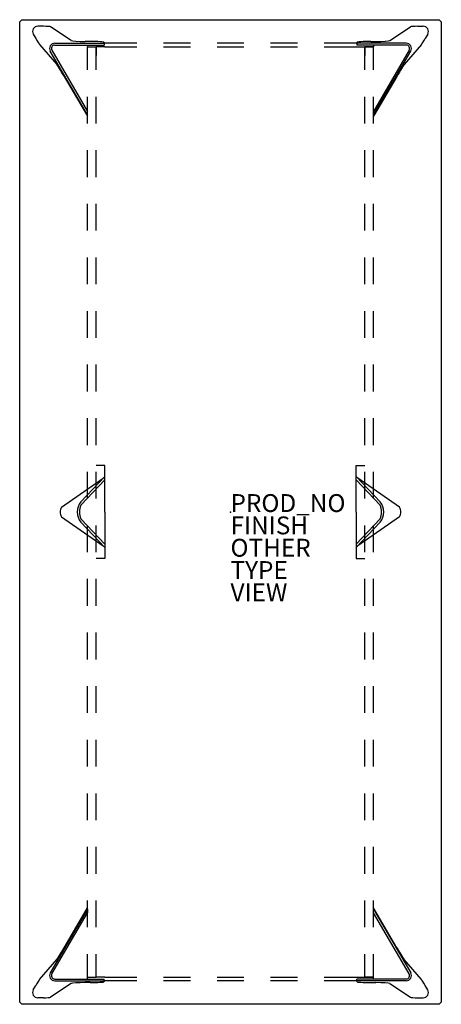
# Model space of a CAD drawing. Units: inches. Extents: x -24 to 24, y -55 to 55.
import ezdxf

# ---------------------------------------------------------------- set-up
doc = ezdxf.new("R2010")
doc.units = ezdxf.units.IN
doc.header["$MEASUREMENT"] = 0
for name, color, linetype in [('TABLE', 6, 'Continuous'), ('TABLE-FINISH', 7, 'Continuous'), ('TABLE-OTHER', 7, 'Continuous'), ('TABLE-PROD_NO', 7, 'Continuous'), ('TABLE-TYPE', 7, 'Continuous'), ('TABLE-VIEW', 7, 'Continuous')]:
    doc.layers.add(name, color=color, linetype=linetype)
doc.styles.get("Standard").update_dxf_attribs({"font": 'arial.ttf'})

msp = doc.modelspace()

# ---------------------------------------------------------------- linework, layer by layer
at = {"layer": 'TABLE'}
for p, q in [((-20.96, 54.38), (-21.59, 54.38)), ((-17.85, 52.78), (-20.18, 54.33)), ((17.85, 52.78), (20.18, 54.33)), ((20.96, 54.38), (21.59, 54.38)), ((-22.1, 53.49), (-21.81, 53)), ((22.1, 53.49), (21.81, 53)), ((-21.4, 52.33), (-19.46, 50.11)), ((-19.69, 52.48), (-14.16, 52.48)), ((-19.69, 52.28), (-14.16, 52.28)), ((-15.73, 52.68), (-16.28, 52.68)), ((-16.04, 52.28), (-16.04, 52.09)), ((-16.04, 52.08), (-16.04, 52.09)), ((-16.04, 52.09), (-15.06, 52.09)), ((-16.04, 49.5), (-16.04, 52.08)), ((-16.04, 52.08), (-15.06, 52.08)), ((-15.06, 52.09), (-15.06, 51.1)), ((-14.07, 52.09), (-15.06, 52.09)), ((-15.06, 49.5), (-15.06, 52.08)), ((-14.16, 52.48), (-14.16, 52.57)), ((-10.5, 52.49), (-14.16, 52.49)), ((-14.16, 52.48), (-14.16, 52.28)), ((-14.07, 52.09), (-10.5, 52.09)), ((-4.5, 52.49), (-7.5, 52.49)), ((-7.5, 52.09), (-4.5, 52.09)), ((1.5, 52.49), (-1.5, 52.49)), ((-1.5, 52.09), (1.5, 52.09)), ((7.5, 52.49), (4.5, 52.49)), ((4.5, 52.09), (7.5, 52.09)), ((14.16, 52.49), (10.5, 52.49)), ((10.5, 52.09), (14.07, 52.09)), ((14.07, 52.09), (15.06, 52.09)), ((14.16, 52.48), (14.16, 52.57)), ((14.16, 52.48), (14.16, 52.28)), ((19.69, 52.48), (14.16, 52.48)), ((19.69, 52.28), (14.16, 52.28)), ((15.06, 52.09), (15.06, 51.1)), ((15.06, 52.09), (16.04, 52.09)), ((15.06, 49.5), (15.06, 52.08)), ((16.04, 52.08), (15.06, 52.08)), ((15.73, 52.68), (16.28, 52.68)), ((16.04, 52.28), (16.04, 52.09)), ((16.04, 52.08), (16.04, 52.09)), ((16.04, 49.5), (16.04, 52.08)), ((21.4, 52.33), (19.46, 50.11)), ((-16.04, 44.46), (-20.19, 51.59)), ((-20.02, 51.69), (-16.04, 44.85)), ((20.02, 51.69), (16.04, 44.85)), ((16.04, 44.46), (20.19, 51.59)), ((-18.64, 48.77), (-16.04, 44.31)), ((18.64, 48.77), (16.04, 44.31)), ((-16.04, 43.5), (-16.04, 46.5)), ((-15.06, 43.5), (-15.06, 46.5)), ((15.06, 43.5), (15.06, 46.5)), ((16.04, 43.5), (16.04, 46.5)), ((-16.04, 44.46), (-16.04, 44.85)), ((16.04, 44.85), (16.04, 44.46)), ((-16.04, 37.5), (-16.04, 40.5)), ((-15.06, 37.5), (-15.06, 40.5)), ((15.06, 37.5), (15.06, 40.5)), ((16.04, 37.5), (16.04, 40.5)), ((-16.04, 31.5), (-16.04, 34.5)), ((-15.06, 31.5), (-15.06, 34.5)), ((15.06, 31.5), (15.06, 34.5)), ((16.04, 31.5), (16.04, 34.5)), ((-16.04, 25.5), (-16.04, 28.5)), ((-15.06, 25.5), (-15.06, 28.5)), ((15.06, 25.5), (15.06, 28.5)), ((16.04, 25.5), (16.04, 28.5)), ((-16.04, 19.5), (-16.04, 22.5)), ((-15.06, 19.5), (-15.06, 22.5)), ((15.06, 19.5), (15.06, 22.5)), ((16.04, 19.5), (16.04, 22.5)), ((-16.04, 13.5), (-16.04, 16.5)), ((-15.06, 13.5), (-15.06, 16.5)), ((15.06, 13.5), (15.06, 16.5)), ((16.04, 13.5), (16.04, 16.5)), ((-16.04, 7.5), (-16.04, 10.5)), ((-15.06, 7.5), (-15.06, 10.5)), ((15.06, 7.5), (15.06, 10.5)), ((16.04, 7.5), (16.04, 10.5)), ((-16.04, 1.5), (-16.04, 4.5)), ((-14.07, 5.2), (-15.06, 5.2)), ((-15.06, 1.5), (-15.06, 4.5)), ((-14.07, 0), (-14.07, 5.2)), ((14.07, 5.2), (15.06, 5.2)), ((14.07, 0), (14.07, 5.2)), ((15.06, 1.5), (15.06, 4.5)), ((16.04, 1.5), (16.04, 4.5)), ((-18.95, 0.53), (-14.25, 3.78)), ((-14.07, 3.96), (-16.76, 1.12)), ((-16.76, 0.77), (-14.07, 3.61)), ((14.07, 3.96), (16.76, 1.12)), ((16.76, 0.77), (14.07, 3.61)), ((18.95, 0.53), (14.25, 3.78)), ((-18.95, -0.53), (-14.25, -3.78)), ((-16.76, -0.77), (-14.07, -3.61)), ((-14.07, 0), (-14.07, -5.2)), ((14.07, 0), (14.07, -5.2)), ((16.76, -0.77), (14.07, -3.61)), ((18.95, -0.53), (14.25, -3.78)), ((-14.07, -3.96), (-16.76, -1.12)), ((-16.04, -4.5), (-16.04, -1.5)), ((-15.06, -4.5), (-15.06, -1.5)), ((14.07, -3.96), (16.76, -1.12)), ((15.06, -4.5), (15.06, -1.5)), ((16.04, -4.5), (16.04, -1.5)), ((-14.07, -5.2), (-15.06, -5.2)), ((14.07, -5.2), (15.06, -5.2)), ((-16.04, -10.5), (-16.04, -7.5)), ((-15.06, -10.5), (-15.06, -7.5)), ((15.06, -10.5), (15.06, -7.5)), ((16.04, -10.5), (16.04, -7.5)), ((-16.04, -16.5), (-16.04, -13.5)), ((-15.06, -16.5), (-15.06, -13.5)), ((15.06, -16.5), (15.06, -13.5)), ((16.04, -16.5), (16.04, -13.5)), ((-16.04, -22.5), (-16.04, -19.5)), ((-15.06, -22.5), (-15.06, -19.5)), ((15.06, -22.5), (15.06, -19.5)), ((16.04, -22.5), (16.04, -19.5)), ((-16.04, -28.5), (-16.04, -25.5)), ((-15.06, -28.5), (-15.06, -25.5)), ((15.06, -28.5), (15.06, -25.5)), ((16.04, -28.5), (16.04, -25.5)), ((-16.04, -34.5), (-16.04, -31.5)), ((-15.06, -34.5), (-15.06, -31.5)), ((15.06, -34.5), (15.06, -31.5)), ((16.04, -34.5), (16.04, -31.5)), ((-16.04, -40.5), (-16.04, -37.5)), ((-15.06, -40.5), (-15.06, -37.5)), ((15.06, -40.5), (15.06, -37.5)), ((16.04, -40.5), (16.04, -37.5)), ((-16.04, -46.5), (-16.04, -43.5)), ((-15.06, -46.5), (-15.06, -43.5)), ((15.06, -46.5), (15.06, -43.5)), ((16.04, -46.5), (16.04, -43.5)), ((-16.04, -44.47), (-20.19, -51.59)), ((-20.02, -51.69), (-16.04, -44.86)), ((-18.64, -48.78), (-16.04, -44.32)), ((-16.04, -44.47), (-16.04, -44.86)), ((18.64, -48.78), (16.04, -44.32)), ((16.04, -44.47), (20.19, -51.59)), ((16.04, -44.86), (16.04, -44.47)), ((20.02, -51.69), (16.04, -44.86)), ((-16.04, -52.09), (-16.04, -49.5)), ((-15.06, -52.09), (-15.06, -49.5)), ((15.06, -52.09), (15.06, -49.5)), ((16.04, -52.09), (16.04, -49.5)), ((-21.4, -52.34), (-19.46, -50.11)), ((21.4, -52.34), (19.46, -50.11)), ((-15.06, -52.09), (-15.06, -51.11)), ((15.06, -52.09), (15.06, -51.11)), ((-17.85, -52.79), (-20.18, -54.33)), ((-19.69, -52.29), (-14.16, -52.29)), ((-19.69, -52.48), (-14.16, -52.48)), ((-15.73, -52.69), (-16.28, -52.69)), ((-16.04, -52.09), (-16.04, -52.09)), ((-16.04, -52.09), (-15.06, -52.09)), ((-16.04, -52.09), (-15.06, -52.09)), ((-16.04, -52.29), (-16.04, -52.09)), ((-14.07, -52.09), (-15.06, -52.09)), ((-14.16, -52.48), (-14.16, -52.29)), ((-14.16, -52.48), (-14.16, -52.58)), ((-10.5, -52.49), (-14.16, -52.49)), ((-14.07, -52.09), (-10.5, -52.09)), ((-7.5, -52.09), (-4.5, -52.09)), ((-4.5, -52.49), (-7.5, -52.49)), ((-1.5, -52.09), (1.5, -52.09)), ((1.5, -52.49), (-1.5, -52.49)), ((4.5, -52.09), (7.5, -52.09)), ((7.5, -52.49), (4.5, -52.49)), ((10.5, -52.09), (14.07, -52.09)), ((14.16, -52.49), (10.5, -52.49)), ((14.07, -52.09), (15.06, -52.09)), ((14.16, -52.48), (14.16, -52.29)), ((19.69, -52.29), (14.16, -52.29)), ((14.16, -52.48), (14.16, -52.58)), ((19.69, -52.48), (14.16, -52.48)), ((16.04, -52.09), (15.06, -52.09)), ((15.06, -52.09), (16.04, -52.09)), ((15.73, -52.69), (16.28, -52.69)), ((16.04, -52.09), (16.04, -52.09)), ((16.04, -52.29), (16.04, -52.09)), ((17.85, -52.79), (20.18, -54.33)), ((-22.1, -53.49), (-21.81, -53)), ((22.1, -53.49), (21.81, -53)), ((-20.96, -54.38), (-21.59, -54.38)), ((20.96, -54.38), (21.59, -54.38))]:
    msp.add_line(p, q, dxfattribs=at)
msp.add_lwpolyline([(-23.62, -54.72), (-23.62, 54.72, -0.414214), (-23.23, 55.12), (23.23, 55.12, -0.414214), (23.62, 54.72), (23.62, -54.72, -0.414214), (23.23, -55.12), (-23.23, -55.12, -0.414214)], format="xyb", close=True, dxfattribs=at)
for points in [[(-19.72, 52.28), (-19.72, 52.28, -0.025262), (-19.69, 52.28)], [(19.72, 52.28), (19.72, 52.28, 0.025262), (19.69, 52.28)], [(-19.72, -52.28), (-19.72, -52.28, 0.025262), (-19.69, -52.29)], [(19.72, -52.28), (19.72, -52.28, -0.025262), (19.69, -52.29)]]:
    msp.add_lwpolyline(points, format="xyb", dxfattribs=at)
for centre, radius, start, end in [((-15.4, 0), 1.77, 140.5912, 180.0409), ((15.4, 0), 1.77, 359.9591, 39.4088), ((-18.05, 0), 1.05, 149.48, 179.9778), ((-14.81, 0), 2.1, 158.5586, 180.0344), ((-14.81, 0), 2.1, 179.9656, 201.4414), ((14.81, 0), 2.1, 359.9656, 21.4414), ((14.81, 0), 2.1, 338.5586, 0.0344), ((18.05, 0), 1.05, 0.0222, 30.52), ((-18.05, 0), 1.05, 180.0222, 210.52), ((-15.4, 0), 1.77, 179.9591, 219.4088), ((15.4, 0), 1.77, 320.5912, 0.0409), ((18.05, 0), 1.05, 329.48, 359.9778)]:
    msp.add_arc(centre, radius, start, end, dxfattribs=at)
for centre, major_axis, ratio, start_param, end_param in [((-21.59, 53.79), (-0.42, 0.419), 0.995134, -0.784179, 1.310216), ((-20.96, 54.32), (-0.787, 0), 0.069925, 3.246572, 4.712904), ((20.96, 54.32), (0.787, 0), 0.069925, 1.570281, 3.036614), ((21.59, 53.79), (0.42, 0.419), 0.995134, -1.310216, 0.784179), ((-21.79, 53.01), (-0.396, 0.68), 0.025394, 1.570712, 3.011264), ((21.79, 53.01), (0.396, 0.68), 0.025394, 3.271921, 4.712473), ((-19.68, 51.89), (-0.42, 0.419), 0.995134, -0.784179, 1.310216), ((-19.68, 51.89), (-0.28, 0.279), 0.995134, -0.684913, 1.310216), ((-16.28, 52.79), (-1.57, 0), 0.069756, 0.10472, 1.570796), ((-15.73, 52.57), (1.57, 0), 0.069756, 0, 1.570796), ((15.73, 52.57), (-1.57, 0), 0.069756, -1.570796, 0), ((16.28, 52.79), (-1.57, 0), 0.069756, 1.570796, 3.036873), ((19.68, 51.89), (0.42, 0.419), 0.995134, -1.310216, 0.784179), ((19.68, 51.89), (0.28, 0.279), 0.995134, -1.310216, 0.684913), ((-18.67, 48.75), (-0.79, 1.36), 0.025385, 4.712389, 6.152899), ((18.67, 48.75), (0.79, 1.36), 0.025385, 0.130286, 1.570796), ((-18.67, -48.76), (-0.79, -1.36), 0.025385, 0.130286, 1.570796), ((18.67, -48.76), (-0.79, 1.36), 0.025385, 1.570796, 3.011307), ((-19.68, -51.89), (-0.42, -0.419), 0.995134, 4.972969, 7.067364), ((-19.68, -51.89), (-0.28, -0.279), 0.995134, 4.972969, 6.968098), ((19.68, -51.89), (-0.42, 0.419), 0.995134, 2.357414, 4.451809), ((19.68, -51.89), (-0.28, 0.279), 0.995134, 2.456679, 4.451809), ((-21.79, -53.01), (-0.396, -0.68), 0.025394, 3.271921, 4.712473), ((-16.28, -52.8), (-1.57, 0), 0.069756, 4.712389, 6.178466), ((-15.73, -52.58), (1.57, 0), 0.069756, 4.712389, 6.283185), ((15.73, -52.58), (-1.57, 0), 0.069756, 0, 1.570796), ((16.28, -52.8), (1.57, 0), 0.069756, 0.10472, 1.570796), ((21.79, -53.01), (-0.396, 0.68), 0.025394, 4.712304, 6.152857), ((-21.59, -53.79), (-0.42, -0.419), 0.995134, 4.972969, 7.067364), ((21.59, -53.79), (-0.42, 0.419), 0.995134, 2.357414, 4.451809), ((-20.96, -54.33), (0.787, 0), 0.069925, 4.711874, 6.178206), ((20.96, -54.33), (-0.787, 0), 0.069925, 0.104979, 1.571312)]:
    msp.add_ellipse(centre, major_axis=major_axis, ratio=ratio, start_param=start_param, end_param=end_param, dxfattribs=at)
msp.add_point((0, 0), dxfattribs=at)

# ---------------------------------------------------------------- texts
at = {"layer": 'TABLE-FINISH'}
msp.add_attdef('FINISH', (0, -2.5), '', height=2, dxfattribs=at)
at = {"layer": 'TABLE-OTHER'}
msp.add_attdef('OTHER', (0, -5), '', height=2, dxfattribs=at)
at = {"layer": 'TABLE-PROD_NO', "flags": 8}
msp.add_attdef('PROD_NO', (0, 0), 'NOFTN800', height=2, dxfattribs=at)
at = {"layer": 'TABLE-TYPE', "flags": 2}
msp.add_attdef('TYPE', (0, -7.5), 'TABLE', height=2, dxfattribs=at)
at = {"layer": 'TABLE-VIEW', "flags": 2}
msp.add_attdef('VIEW', (0, -10), 'P', height=2, dxfattribs=at)

doc.saveas('drawing.dxf')
